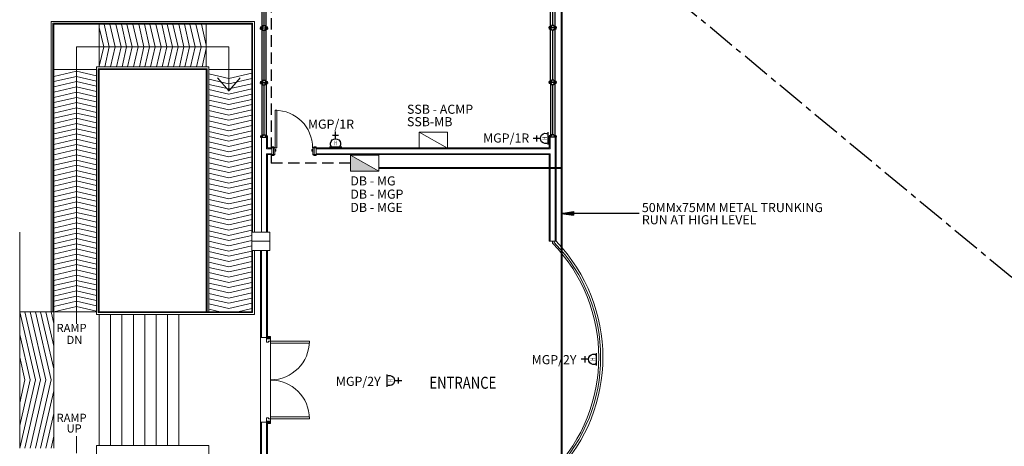
# Model space of a CAD drawing. Units: millimetres. Extents: x 2123457 to 2389656, y 285354 to 465821.
# Drawn here: x 2136120 to 2157780, y 388805 to 398188 of the extents above; entities that cross this region are included whole.
import ezdxf
from ezdxf.enums import TextEntityAlignment as Align

# ---------------------------------------------------------------- set-up
doc = ezdxf.new("R2010")
doc.units = ezdxf.units.MM
doc.header["$LTSCALE"] = 1000
doc.header["$MEASUREMENT"] = 0
for name, pattern in [('CENTER', [2, 1.25, -0.25, 0.25, -0.25]), ('CENTER2', [1.125, 0.75, -0.125, 0.125, -0.125]), ('HIDDEN', [0.375, 0.25, -0.125])]:
    doc.linetypes.add(name, pattern=pattern)
doc.layers.get('0').update_dxf_attribs({"color": 8, "linetype": 'CONTINUOUS'})
for name, color, linetype in [('-E', 4, 'CONTINUOUS'), ('BCOLUMN', 8, 'CONTINUOUS'), ('BDIM100', 8, 'CONTINUOUS'), ('BGD8', 8, 'CENTER2'), ('BSPEC100', 8, 'CONTINUOUS'), ('BTXT3', 8, 'CONTINUOUS'), ('DB', 1, 'CONTINUOUS'), ('Socket Outlet', 1, 'CONTINUOUS'), ('Tel Text', 3, 'CONTINUOUS')]:
    doc.layers.add(name, color=color, linetype=linetype)
for name, color, linetype, lineweight in [('A-DOOR', 8, 'CONTINUOUS', 9), ('A-DOOR-FRAM', 8, 'CONTINUOUS', 9), ('A-FLOR-HRAL', 8, 'CONTINUOUS', 9), ('A-FLOR-OTLN', 8, 'CONTINUOUS', 9), ('A-FLOR-STRS', 8, 'CONTINUOUS', 9), ('A-WALL', 8, 'CONTINUOUS', 9), ('A-WALL-UNDERLAY', 8, 'CONTINUOUS', 9), ('C-TOPO-UNDERLAY', 8, 'CONTINUOUS', 9)]:
    doc.layers.add(name, color=color, linetype=linetype, lineweight=lineweight)
doc.styles.add('ARIAL', font='ARIAL.TTF', dxfattribs={"width": 0.8})
doc.styles.add('ROMANS', font='romans.shx', dxfattribs={"width": 0.7, "height": 650})
doc.styles.add('TXT3', font='ARIAL.TTF', dxfattribs={"height": 3.5})

# ---------------------------------------------------------------- blocks, each defined once
blk = doc.blocks.new('IntSgl _1_ - 91_ Floor Lvl1')
at = {"layer": 'A-DOOR'}
for p, q in [((375, 901), (375, 75)), ((413, 901), (375, 901)), ((375, 75), (375, 901)), ((375, 901), (413, 901)), ((413, 75), (413, 901)), ((413, 901), (413, 75)), ((-450, 95), (-490, 95)), ((-490, 95), (-490, 75)), ((-490, 75), (-420, 75)), ((-424, 81), (-450, 95)), ((375, 75), (413, 75)), ((413, 75), (375, 75)), ((420, 75), (490, 75)), ((450, 95), (424, 81)), ((490, 95), (450, 95)), ((490, 75), (490, 95)), ((-490, -75), (-490, -95)), ((-420, -75), (-490, -75)), ((-490, -95), (-450, -95)), ((-450, -95), (-424, -81)), ((490, -75), (420, -75)), ((424, -81), (450, -95)), ((450, -95), (490, -95)), ((490, -95), (490, -75))]:
    blk.add_line(p, q, dxfattribs=at)
for centre, radius, start, end in [((413, 75), 826, 90, 180), ((-428, 74), 8.06, 7.125, 60.2551), ((428, 74), 8.06, 119.7449, 172.875), ((-428, -74), 8.06, 299.7449, 352.875), ((428, -74), 8.06, 187.125, 240.2551)]:
    blk.add_arc(centre, radius, start, end, dxfattribs=at)
at = {"layer": 'A-DOOR-FRAM', "lineweight": 18}
for p, q in [((-415, 75), (-447, 75)), ((-447, 75), (-447, -75)), ((-415, -75), (-415, 75)), ((-396, 35), (-415, 35)), ((-415, 35), (-415, 3)), ((-415, 3), (-396, 3)), ((-396, 3), (-396, 35)), ((415, 35), (396, 35)), ((396, 35), (396, 3)), ((396, 3), (415, 3)), ((415, 75), (415, -75)), ((447, 75), (415, 75)), ((415, 3), (415, 35)), ((447, -75), (447, 75)), ((-447, -75), (-415, -75)), ((415, -75), (447, -75))]:
    blk.add_line(p, q, dxfattribs=at)
blk = doc.blocks.new('SCO_ExtDbl Flus_ Floor Lvl0')
at = {"layer": 'A-DOOR'}
for p, q in [((-930, 105), (930, 105)), ((-930, 75), (-930, 105)), ((930, 105), (-930, 105)), ((-930, 105), (-930, 75)), ((930, 105), (930, 75)), ((930, 75), (930, 105)), ((-955, -27), (-905, -112)), ((-955, -112), (-905, -27)), ((-905, -27), (-955, -27)), ((-955, -27), (-955, -112)), ((-955, -112), (-905, -112)), ((-905, -112), (-905, -27)), ((-857, -116), (-854, -116)), ((-854, -116), (-854, -968)), ((-810, -116), (-854, -116)), ((-854, -116), (-854, -968)), ((-810, -116), (-854, -116)), ((-854, -116), (-810, -116)), ((-854, -968), (-854, -116)), ((-810, -968), (-810, -116)), ((-810, -968), (-810, -116)), ((-810, -116), (-810, -968)), ((-810, -116), (809, -116)), ((854, -116), (809, -116)), ((809, -116), (809, -968)), ((854, -116), (809, -116)), ((809, -116), (809, -968)), ((809, -116), (809, -968)), ((854, -116), (809, -116)), ((854, -968), (854, -116)), ((854, -968), (854, -116)), ((854, -968), (854, -116)), ((854, -116), (856, -116)), ((905, -27), (955, -112)), ((905, -112), (955, -27)), ((955, -27), (905, -27)), ((905, -27), (905, -112)), ((905, -112), (955, -112)), ((955, -112), (955, -27)), ((-854, -968), (-810, -968)), ((-854, -968), (-810, -968)), ((-854, -968), (-810, -968)), ((809, -968), (854, -968)), ((809, -968), (854, -968)), ((854, -968), (809, -968))]:
    blk.add_line(p, q, dxfattribs=at)
for centre, start, end in [((-854, -116), 270, 0), ((854, -116), 180, 270)]:
    blk.add_arc(centre, 852, start, end, dxfattribs=at)
at = {"layer": 'A-DOOR-FRAM', "lineweight": 18}
for p, q in [((-835, -27), (-905, -27)), ((-905, -112), (-905, -116)), ((-905, -116), (-857, -116)), ((-857, -116), (-857, -69)), ((-857, -69), (-835, -69)), ((-835, -69), (-835, -27)), ((905, -27), (834, -27)), ((834, -27), (834, -69)), ((834, -69), (856, -69)), ((856, -69), (856, -116)), ((856, -116), (905, -116)), ((905, -116), (905, -112))]:
    blk.add_line(p, q, dxfattribs=at)
blk = doc.blocks.new('sso13a-high level')
at = {"layer": 'Socket Outlet'}
for p, q in [((104, 395), (-104, 395)), ((0, 273), (0, 524)), ((211, 0), (-211, 0))]:
    blk.add_line(p, q, dxfattribs=at)
blk.add_arc((0, 97), 176, 326.7522, 213.2478, dxfattribs=at)
at = {"layer": 'Socket Outlet', "lineweight": 13, "style": 'ROMANS', "width": 0.65}
blk.add_text('H', height=165, dxfattribs=at).set_placement((-58, 128), align=Align.MIDDLE_LEFT)
blk = doc.blocks.new('SSB')
at = {"layer": 'DB', "lineweight": 0}
blk.add_line((367, 0), (-367, 412), dxfattribs=at)
blk.add_lwpolyline([(367, 0), (-367, 0), (-367, 412), (367, 412)], close=True, dxfattribs=at)
blk = doc.blocks.new('DB')
at = {"layer": 'DB', "lineweight": 0}
blk.add_line((367, 0), (-367, 412), dxfattribs=at)
blk.add_lwpolyline([(367, 0), (-367, 0), (-367, 412), (367, 412)], close=True, dxfattribs=at)
blk.add_solid([(367, 0), (-367, 412), (-367, 0)], dxfattribs=at)
blk = doc.blocks.new('A$C2AAD2210')
at = {"layer": '-E', "linetype": 'HIDDEN', "ltscale": 5}
blk.add_hatch(color=256, dxfattribs=at).paths.add_polyline_path([(268, 85), (268, 0), (0, 43)])
at = {"layer": '-E', "ltscale": 5}
for p, q in [((0, 43), (268, 85)), ((0, 43), (268, 0)), ((268, 85), (268, 0))]:
    blk.add_line(p, q, dxfattribs=at)

msp = doc.modelspace()

# ---------------------------------------------------------------- linework, layer by layer
at = {"layer": '-E', "lineweight": 40, "ltscale": 5}
for p, q in [((2148038, 400645.1), (2148038, 379883.6)), ((2144023.2, 394929.9), (2148038, 394929.9))]:
    msp.add_line(p, q, dxfattribs=at)
at = {"layer": '-E', "linetype": 'HIDDEN'}
for p in [(2141650.5, 400094.8), (2143399.1, 395032)]:
    msp.add_line(p, (2141650.5, 395032), dxfattribs=at)
at = {"layer": '-E', "ltscale": 5}
msp.add_line((2149746.3, 393928), (2148038, 393928), dxfattribs=at)
for p, q in [((2141445.5, 399182.3, 0), (2141445.5, 398032.3, 0)), ((2141545.5, 398032.3, 0), (2141545.5, 399182.3, 0)), ((2147795.4, 398032.3, 0), (2147795.4, 399182.3, 0)), ((2147895.4, 399182.3, 0), (2147895.4, 398032.3, 0)), ((2141420.4, 398007.3, 0), (2141570.5, 398007.3, 0)), ((2141420.4, 397982.3, 0), (2141420.4, 398007.3, 0)), ((2141420.4, 397982.3, 0), (2141470.5, 397982.3, 0)), ((2141420.5, 398032.3, 0), (2141470.5, 398032.3, 0)), ((2141420.5, 398032.3, 0), (2141420.5, 398007.3, 0)), ((2141420.5, 398007.3, 0), (2141570.5, 398007.3, 0)), ((2141445.5, 397982.3, 0), (2141445.5, 396832.3, 0)), ((2141470.5, 398057.3, 0), (2141520.5, 398057.3, 0)), ((2141470.5, 398057.3, 0), (2141470.5, 398032.3, 0)), ((2141470.5, 397957.3, 0), (2141470.5, 397982.3, 0)), ((2141470.5, 397957.3, 0), (2141520.5, 397957.3, 0)), ((2141520.5, 398057.3, 0), (2141520.5, 398032.3, 0)), ((2141520.5, 398032.3, 0), (2141570.5, 398032.3, 0)), ((2141520.5, 397982.3, 0), (2141570.5, 397982.3, 0)), ((2141520.5, 397957.3, 0), (2141520.5, 397982.3, 0)), ((2141545.5, 396832.3, 0), (2141545.5, 397982.3, 0)), ((2141570.5, 398007.3, 0), (2141570.5, 398032.3, 0)), ((2141570.5, 398007.3, 0), (2141570.5, 397982.3, 0)), ((2147820.4, 398032.3, 0), (2147770.4, 398032.3, 0)), ((2147770.4, 398007.3, 0), (2147770.4, 398032.3, 0)), ((2147920.4, 398007.3, 0), (2147770.4, 398007.3, 0)), ((2147920.4, 398007.3, 0), (2147770.4, 398007.3, 0)), ((2147770.4, 398007.3, 0), (2147770.4, 397982.3, 0)), ((2147820.4, 397982.3, 0), (2147770.4, 397982.3, 0)), ((2147795.4, 396832.3, 0), (2147795.4, 397982.3, 0)), ((2147870.4, 398057.3, 0), (2147820.4, 398057.3, 0)), ((2147820.4, 398057.3, 0), (2147820.4, 398032.3, 0)), ((2147820.4, 397957.3, 0), (2147820.4, 397982.3, 0)), ((2147870.4, 397957.3, 0), (2147820.4, 397957.3, 0)), ((2147870.4, 398057.3, 0), (2147870.4, 398032.3, 0)), ((2147920.4, 398032.3, 0), (2147870.4, 398032.3, 0)), ((2147920.4, 397982.3, 0), (2147870.4, 397982.3, 0)), ((2147870.4, 397957.3, 0), (2147870.4, 397982.3, 0)), ((2147895.4, 397982.3, 0), (2147895.4, 396832.3, 0)), ((2147920.4, 398032.3, 0), (2147920.4, 398007.3, 0)), ((2147920.4, 397982.3, 0), (2147920.4, 398007.3, 0)), ((2141420.5, 396832.3, 0), (2141470.5, 396832.3, 0)), ((2141420.5, 396832.3, 0), (2141420.5, 396807.3, 0)), ((2141470.5, 396857.3, 0), (2141520.5, 396857.3, 0)), ((2141470.5, 396857.3, 0), (2141470.5, 396832.3, 0)), ((2141520.5, 396857.3, 0), (2141520.5, 396832.3, 0)), ((2141520.5, 396832.3, 0), (2141570.5, 396832.3, 0)), ((2141570.5, 396807.3, 0), (2141570.5, 396832.3, 0)), ((2147820.4, 396832.3, 0), (2147770.4, 396832.3, 0)), ((2147770.4, 396807.3, 0), (2147770.4, 396832.3, 0)), ((2147870.4, 396857.3, 0), (2147820.4, 396857.3, 0)), ((2147820.4, 396857.3, 0), (2147820.4, 396832.3, 0)), ((2147870.4, 396857.3, 0), (2147870.4, 396832.3, 0)), ((2147920.4, 396832.3, 0), (2147870.4, 396832.3, 0)), ((2147920.4, 396832.3, 0), (2147920.4, 396807.3, 0)), ((2141420.4, 396807.3, 0), (2141570.5, 396807.3, 0)), ((2141420.4, 396782.3, 0), (2141420.4, 396807.3, 0)), ((2141420.4, 396782.3, 0), (2141470.5, 396782.3, 0)), ((2141420.5, 396807.3, 0), (2141570.5, 396807.3, 0)), ((2141445.5, 396782.3, 0), (2141445.5, 395632.3, 0)), ((2141470.5, 396757.3, 0), (2141470.5, 396782.3, 0)), ((2141470.5, 396757.3, 0), (2141520.5, 396757.3, 0)), ((2141520.5, 396782.3, 0), (2141570.5, 396782.3, 0)), ((2141520.5, 396757.3, 0), (2141520.5, 396782.3, 0)), ((2141545.5, 396782.3, 0), (2141545.5, 395632.3, 0)), ((2141570.5, 396807.3, 0), (2141570.5, 396782.3, 0)), ((2147920.4, 396807.3, 0), (2147770.4, 396807.3, 0)), ((2147920.4, 396807.3, 0), (2147770.4, 396807.3, 0)), ((2147770.4, 396807.3, 0), (2147770.4, 396782.3, 0)), ((2147820.4, 396782.3, 0), (2147770.4, 396782.3, 0)), ((2147795.4, 396782.3, 0), (2147795.4, 395632.3, 0)), ((2147820.4, 396757.3, 0), (2147820.4, 396782.3, 0)), ((2147870.4, 396757.3, 0), (2147820.4, 396757.3, 0)), ((2147920.4, 396782.3, 0), (2147870.4, 396782.3, 0)), ((2147870.4, 396757.3, 0), (2147870.4, 396782.3, 0)), ((2147895.4, 396782.3, 0), (2147895.4, 395632.3, 0)), ((2147920.4, 396782.3, 0), (2147920.4, 396807.3, 0)), ((2141420.5, 395632.3, 0), (2141470.5, 395632.3, 0)), ((2141420.5, 395632.3, 0), (2141420.5, 395607.3, 0)), ((2141420.5, 395607.3, 0), (2141570.5, 395607.3, 0)), ((2141470.5, 395657.3, 0), (2141520.5, 395657.3, 0)), ((2141470.5, 395657.3, 0), (2141470.5, 395632.3, 0)), ((2141520.5, 395657.3, 0), (2141520.5, 395632.3, 0)), ((2141520.5, 395632.3, 0), (2141570.5, 395632.3, 0)), ((2141570.5, 395606.7, -398.5), (2141570.5, 395631.7, -398.5)), ((2147820.4, 395632.3, 0), (2147770.4, 395632.3, 0)), ((2147770.4, 395606.7, -398.5), (2147770.4, 395631.7, -398.5)), ((2147920.4, 395607.3, 0), (2147770.4, 395607.3, 0)), ((2147870.4, 395657.3, 0), (2147820.4, 395657.3, 0)), ((2147820.4, 395657.3, 0), (2147820.4, 395632.3, 0)), ((2147870.4, 395657.3, 0), (2147870.4, 395632.3, 0)), ((2147920.4, 395632.3, 0), (2147870.4, 395632.3, 0)), ((2147920.4, 395632.3, 0), (2147920.4, 395607.3, 0))]:
    msp.add_line(p, q)
at = {"const_width": 25, "elevation": 0}
for points in [[(2141495.5, 398057.3), (2141495.5, 399157.3)], [(2147845.4, 398057.3), (2147845.4, 399157.3)], [(2141495.5, 396857.3), (2141495.5, 397957.3)], [(2147845.4, 396857.3), (2147845.4, 397957.3)], [(2141495.5, 395657.3), (2141495.5, 396757.3)], [(2147845.4, 395657.3), (2147845.4, 396757.3)]]:
    msp.add_lwpolyline(points, dxfattribs=at)
at = {"layer": 'A-DOOR'}
for p, q in [((2141450.4, 391195.1), (2141551.4, 391195.1)), ((2141450.4, 389335.1), (2141551.4, 389335.1))]:
    msp.add_line(p, q, dxfattribs=at)
at = {"layer": 'A-FLOR-HRAL'}
for p, q in [((2136810.4, 398150.1), (2136810.4, 391765.1)), ((2136810.4, 398150.1), (2141284, 398150.1)), ((2141284, 398150.1), (2141284, 393515.1)), ((2136850.4, 398110.1), (2136850.4, 391765.1)), ((2136850.4, 398110.1), (2141244, 398110.1)), ((2141244, 398110.1), (2141244, 393515.1)), ((2137810.4, 397150.1), (2137810.4, 391705.1)), ((2137810.4, 397150.1), (2140284, 397150.1)), ((2137850.4, 397110.1), (2137850.4, 391745.1)), ((2137850.4, 397110.1), (2140244, 397110.1)), ((2140244, 397110.1), (2140244, 391765.1)), ((2140284, 397150.1), (2140284, 391765.1)), ((2147840, 393272.5), (2147840, 393315.1)), ((2147880, 393285.6), (2147880, 393315.1)), ((2141244, 393115.1), (2141244, 391745.1)), ((2141284, 393115.1), (2141284, 391705.1)), ((2137810.4, 391705.1), (2141284, 391705.1)), ((2137850.4, 391745.1), (2141244, 391745.1)), ((2137810.4, 383380.1), (2137810.4, 388825.1)), ((2137810.4, 388825.1), (2140284, 388825.1)), ((2140284, 383380.1), (2140284, 388825.1))]:
    msp.add_line(p, q, dxfattribs=at)
for centre, radius, start, end in [((2145269.6, 390765.1), 3590.8, 315.71041, 44.28959), ((2145276.3, 390765.1), 3623.9, 315.93075, 44.06925)]:
    msp.add_arc(centre, radius, start, end, dxfattribs=at)
at = {"layer": 'A-FLOR-OTLN'}
msp.add_arc((2145276.3, 390765.1), 3673.4, 316.03835, 43.96165, dxfattribs=at)
at = {"layer": 'A-FLOR-STRS'}
for p, q in [((2136870.4, 398090.1), (2136870.4, 391765.1)), ((2136870.4, 398090.1), (2141224, 398090.1)), ((2137870.4, 398090.1), (2137870.4, 397150.1)), ((2140224, 398090.1), (2140224, 397150.1)), ((2141224, 398090.1), (2141224, 391765.1)), ((2140224, 397610.1), (2140224, 397150.1)), ((2136870.4, 397090.1), (2137810.4, 397090.1)), ((2137750.4, 397090.1), (2137810.4, 397090.1)), ((2137850.4, 397090.1), (2140224, 397090.1)), ((2137870.4, 397110.1), (2137870.4, 391765.1)), ((2140224, 397090.1), (2140224, 391765.1)), ((2140284, 397090.1), (2141224, 397090.1)), ((2136120.4, 391765.1), (2137810.4, 391765.1)), ((2136120.4, 388765.1), (2136120.4, 391765.1)), ((2136870.4, 388765.1), (2136870.4, 391765.1)), ((2136870.4, 391705.1), (2136870.4, 388825.1)), ((2137850.4, 391765.1), (2141224, 391765.1)), ((2137870.4, 391765.1), (2137870.4, 391745.1)), ((2137870.4, 391705.1), (2137870.4, 388825.1)), ((2138120.4, 391765.1), (2138120.4, 391745.1)), ((2138120.4, 391705.1), (2138120.4, 388825.1)), ((2138370.4, 391765.1), (2138370.4, 391745.1)), ((2138370.4, 391705.1), (2138370.4, 388825.1)), ((2138620.4, 391765.1), (2138620.4, 391745.1)), ((2138620.4, 391705.1), (2138620.4, 388825.1)), ((2138870.4, 391765.1), (2138870.4, 391745.1)), ((2138870.4, 391705.1), (2138870.4, 388825.1)), ((2139120.4, 391765.1), (2139120.4, 391745.1)), ((2139120.4, 391705.1), (2139120.4, 388825.1)), ((2139370.4, 391765.1), (2139370.4, 391745.1)), ((2139370.4, 391705.1), (2139370.4, 388825.1)), ((2139620.4, 391765.1), (2139620.4, 391745.1)), ((2139620.4, 391705.1), (2139620.4, 388825.1))]:
    msp.add_line(p, q, dxfattribs=at)
at = {"layer": 'A-WALL', "lineweight": 18}
for p, q in [((2141439.4, 393515.1), (2141439.4, 395607.3)), ((2141551.4, 395350.5), (2141551.4, 395607.3)), ((2147789.4, 395350.5), (2147789.4, 395607.3)), ((2147901.4, 393315.1), (2147901.4, 395607.3)), ((2141551.4, 395350.5), (2141670.4, 395350.5)), ((2142640.4, 395219.5), (2142640.4, 395369.5)), ((2147789.4, 395350.5), (2142640.4, 395350.5)), ((2141670.4, 395238.5), (2141551.4, 395238.5)), ((2141551.4, 393515.1), (2141551.4, 395238.5)), ((2147789.4, 395238.5), (2142640.4, 395238.5)), ((2147789.4, 393315.1), (2147789.4, 395238.5)), ((2141439.4, 391195.1), (2141439.4, 393115.1)), ((2141551.4, 391195.1), (2141551.4, 393115.1)), ((2141439.4, 387415.1), (2141439.4, 389335.1)), ((2141551.4, 387415.1), (2141551.4, 389335.1))]:
    msp.add_line(p, q, dxfattribs=at)
at = {"layer": 'A-WALL'}
for p, q in [((2141570.4, 395607.3), (2141570.4, 395369.5)), ((2147770.4, 395369.5), (2147770.4, 395607.3)), ((2141570.4, 395369.5), (2141670.4, 395369.5)), ((2141670.4, 395369.5), (2141670.4, 395219.5)), ((2142640.4, 395369.5), (2147770.4, 395369.5)), ((2141570.4, 395219.5), (2141570.4, 393515.1)), ((2141670.4, 395219.5), (2141570.4, 395219.5)), ((2147770.4, 395219.5), (2142640.4, 395219.5)), ((2147770.4, 395219.5), (2147770.4, 393315.1)), ((2147920.4, 393315.1), (2147770.4, 393315.1)), ((2141570.4, 393115.1), (2141570.4, 391220.1)), ((2141570.4, 389310.1), (2141570.4, 387415.1))]:
    msp.add_line(p, q, dxfattribs=at)
at = {"layer": 'A-WALL-UNDERLAY'}
for p, q in [((2147920.4, 393315.1), (2147920.4, 395607.3)), ((2141420.4, 391195.1), (2141420.4, 393115.1)), ((2141420.4, 387415.1), (2141420.4, 389335.1))]:
    msp.add_line(p, q, dxfattribs=at)
at = {"layer": 'BCOLUMN', "lineweight": 0, "ltscale": 25}
for p, q in [((2141224, 393515.1), (2141624, 393515.1)), ((2141224, 393515.1), (2141224, 393115.1)), ((2141624, 393515.1), (2141624, 393115.1)), ((2141224, 393315.1), (2141624, 393315.1)), ((2141224, 393115.1), (2141624, 393115.1))]:
    msp.add_line(p, q, dxfattribs=at)
at = {"layer": 'BDIM100', "lineweight": 0, "ltscale": 25}
for p, q in [((2137968.7, 397590.1), (2137870.4, 398016.1)), ((2138091.6, 397590.1), (2137976.3, 398090.1)), ((2138221, 397590.1), (2138105.7, 398090.1)), ((2138350.3, 397590.1), (2138235, 398090.1)), ((2138473.3, 397590.1), (2138357.9, 398090.1)), ((2138596.2, 397590.1), (2138480.8, 398090.1)), ((2138725.5, 397590.1), (2138610.2, 398090.1)), ((2138854.9, 397590.1), (2138739.6, 398090.1)), ((2138977.8, 397590.1), (2138862.5, 398090.1)), ((2139100.7, 397590.1), (2138985.4, 398090.1)), ((2139230.1, 397590.1), (2139114.8, 398090.1)), ((2139359.5, 397590.1), (2139244.2, 398090.1)), ((2139482.4, 397590.1), (2139367.1, 398090.1)), ((2139605.3, 397590.1), (2139490, 398090.1)), ((2139734.7, 397590.1), (2139619.4, 398090.1)), ((2139857.6, 397590.1), (2139742.3, 398090.1)), ((2139980.5, 397590.1), (2139865.2, 398090.1)), ((2140109.9, 397590.1), (2139994.6, 398090.1)), ((2140224, 397628.1), (2140117.5, 398090.1)), ((2137370.4, 391880.4), (2137370.4, 397590.1)), ((2137370.4, 397590.1), (2140724.4, 397590.1)), ((2137968.7, 397590.1), (2137870.4, 397164)), ((2138091.6, 397590.1), (2137990.1, 397150.1)), ((2138221, 397590.1), (2138119.5, 397150.1)), ((2138350.3, 397590.1), (2138248.9, 397150.1)), ((2138473.3, 397590.1), (2138371.8, 397150.1)), ((2138596.2, 397590.1), (2138494.7, 397150.1)), ((2138725.5, 397590.1), (2138624.1, 397150.1)), ((2138854.9, 397590.1), (2138753.4, 397150.1)), ((2138977.8, 397590.1), (2138876.3, 397150.1)), ((2139100.7, 397590.1), (2138999.3, 397150.1)), ((2139230.1, 397590.1), (2139128.6, 397150.1)), ((2139359.5, 397590.1), (2139258, 397150.1)), ((2139482.4, 397590.1), (2139380.9, 397150.1)), ((2139605.3, 397590.1), (2139503.8, 397150.1)), ((2139734.7, 397590.1), (2139633.2, 397150.1)), ((2139857.6, 397590.1), (2139756.1, 397150.1)), ((2139980.5, 397590.1), (2139879, 397150.1)), ((2140109.9, 397590.1), (2140008.4, 397150.1)), ((2140224, 397552), (2140131.3, 397150.1)), ((2140723.2, 397590.1), (2140722.6, 396621.6)), ((2137370.4, 397055.4), (2136870.4, 396940.1)), ((2137370.4, 397055.4), (2137810.4, 396953.9)), ((2137370.4, 396940.4), (2136870.4, 396825.1)), ((2137370.4, 396825.4), (2136870.4, 396710.1)), ((2137370.4, 396940.4), (2137810.4, 396838.9)), ((2137370.4, 396825.4), (2137810.4, 396723.9)), ((2137850.4, 396944.7), (2137870.4, 396940.1)), ((2137850.4, 396829.7), (2137870.4, 396825.1)), ((2140244, 397005.4), (2140224, 397010.1)), ((2140244, 396890.4), (2140224, 396895.1)), ((2140724, 396894.7), (2140284, 396996.2)), ((2140724, 396779.7), (2140284, 396881.2)), ((2140472.5, 396909.9), (2140722.6, 396621.6)), ((2140973.1, 396909.6), (2140722.6, 396621.6)), ((2140724, 396894.7), (2141224, 397010.1)), ((2140724, 396779.7), (2141224, 396895.1)), ((2137370.4, 396710.4), (2136870.4, 396595.1)), ((2137370.4, 396595.4), (2136870.4, 396480.1)), ((2137370.4, 396710.4), (2137810.4, 396608.9)), ((2137370.4, 396595.4), (2137810.4, 396493.9)), ((2137850.4, 396714.7), (2137870.4, 396710.1)), ((2137850.4, 396599.7), (2137870.4, 396595.1)), ((2140244, 396775.4), (2140224, 396780.1)), ((2140244, 396660.4), (2140224, 396665.1)), ((2140724, 396664.7), (2140284, 396766.2)), ((2140724, 396549.7), (2140284, 396651.2)), ((2140724, 396664.7), (2141224, 396780.1)), ((2140724, 396549.7), (2141224, 396665.1)), ((2137370.4, 396480.4), (2136870.4, 396365.1)), ((2137370.4, 396480.4), (2137810.4, 396378.9)), ((2137850.4, 396484.7), (2137870.4, 396480.1)), ((2140244, 396545.4), (2140224, 396550.1)), ((2140244, 396430.4), (2140224, 396435.1)), ((2140724, 396434.7), (2140284, 396536.2)), ((2140724, 396319.7), (2140284, 396421.2)), ((2140724, 396434.7), (2141224, 396550.1)), ((2140724, 396319.7), (2141224, 396435.1)), ((2137370.4, 396365.4), (2136870.4, 396250.1)), ((2137370.4, 396250.4), (2136870.4, 396135.1)), ((2137370.4, 396365.4), (2137810.4, 396263.9)), ((2137370.4, 396250.4), (2137810.4, 396148.9)), ((2137850.4, 396369.7), (2137870.4, 396365.1)), ((2137850.4, 396254.7), (2137870.4, 396250.1)), ((2140244, 396315.4), (2140224, 396320.1)), ((2140244, 396200.4), (2140224, 396205.1)), ((2140724, 396204.7), (2140284, 396306.2)), ((2140724, 396089.7), (2140284, 396191.2)), ((2140724, 396204.7), (2141224, 396320.1)), ((2140724, 396089.7), (2141224, 396205.1)), ((2137370.4, 396135.4), (2136870.4, 396020.1)), ((2137370.4, 396020.4), (2136870.4, 395905.1)), ((2137370.4, 396135.4), (2137810.4, 396033.9)), ((2137370.4, 396020.4), (2137810.4, 395918.9)), ((2137850.4, 396139.7), (2137870.4, 396135.1)), ((2137850.4, 396024.7), (2137870.4, 396020.1)), ((2140244, 396085.4), (2140224, 396090.1)), ((2140244, 395970.4), (2140224, 395975.1)), ((2140724, 395974.7), (2140284, 396076.2)), ((2140724, 395859.7), (2140284, 395961.2)), ((2140724, 395974.7), (2141224, 396090.1)), ((2140724, 395859.7), (2141224, 395975.1)), ((2137370.4, 395905.4), (2136870.4, 395790.1)), ((2137370.4, 395790.4), (2136870.4, 395675.1)), ((2137370.4, 395905.4), (2137810.4, 395803.9)), ((2137370.4, 395790.4), (2137810.4, 395688.9)), ((2137850.4, 395909.7), (2137870.4, 395905.1)), ((2137850.4, 395794.7), (2137870.4, 395790.1)), ((2140244, 395855.4), (2140224, 395860.1)), ((2140244, 395740.4), (2140224, 395745.1)), ((2140724, 395744.7), (2140284, 395846.2)), ((2140724, 395629.7), (2140284, 395731.2)), ((2140724, 395744.7), (2141224, 395860.1)), ((2140724, 395629.7), (2141224, 395745.1)), ((2137370.4, 395675.4), (2136870.4, 395560.1)), ((2137370.4, 395560.4), (2136870.4, 395445.1)), ((2137370.4, 395675.4), (2137810.4, 395573.9)), ((2137370.4, 395560.4), (2137810.4, 395458.9)), ((2137850.4, 395679.7), (2137870.4, 395675.1)), ((2137850.4, 395564.7), (2137870.4, 395560.1)), ((2140244, 395625.4), (2140224, 395630.1)), ((2140244, 395510.4), (2140224, 395515.1)), ((2140724, 395514.7), (2140284, 395616.2)), ((2140724, 395514.7), (2141224, 395630.1)), ((2140724, 395399.7), (2141224, 395515.1)), ((2137370.4, 395445.4), (2136870.4, 395330.1)), ((2137370.4, 395330.4), (2136870.4, 395215.1)), ((2137370.4, 395445.4), (2137810.4, 395343.9)), ((2137370.4, 395330.4), (2137810.4, 395228.9)), ((2137850.4, 395449.7), (2137870.4, 395445.1)), ((2137850.4, 395334.7), (2137870.4, 395330.1)), ((2140244, 395395.4), (2140224, 395400.1)), ((2140724, 395399.7), (2140284, 395501.2)), ((2140724, 395284.7), (2140284, 395386.2)), ((2140724, 395284.7), (2141224, 395400.1)), ((2137370.4, 395215.4), (2136870.4, 395100.1)), ((2137370.4, 395100.4), (2136870.4, 394985.1)), ((2137370.4, 395215.4), (2137810.4, 395113.9)), ((2137370.4, 395100.4), (2137810.4, 394998.9)), ((2137850.4, 395219.7), (2137870.4, 395215.1)), ((2137850.4, 395104.7), (2137870.4, 395100.1)), ((2140244, 395280.4), (2140224, 395285.1)), ((2140244, 395165.4), (2140224, 395170.1)), ((2140724, 395169.7), (2140284, 395271.2)), ((2140724, 395054.7), (2140284, 395156.2)), ((2140724, 395169.7), (2141224, 395285.1)), ((2140724, 395054.7), (2141224, 395170.1)), ((2137370.4, 394985.4), (2136870.4, 394870.1)), ((2137370.4, 394870.4), (2136870.4, 394755.1)), ((2137370.4, 394985.4), (2137810.4, 394883.9)), ((2137370.4, 394870.4), (2137810.4, 394768.9)), ((2137850.4, 394989.7), (2137870.4, 394985.1)), ((2137850.4, 394874.7), (2137870.4, 394870.1)), ((2140244, 395050.4), (2140224, 395055.1)), ((2140244, 394935.4), (2140224, 394940.1)), ((2140724, 394939.7), (2140284, 395041.2)), ((2140724, 394824.7), (2140284, 394926.2)), ((2140724, 394939.7), (2141224, 395055.1)), ((2140724, 394824.7), (2141224, 394940.1)), ((2137370.4, 394755.4), (2136870.4, 394640.1)), ((2137370.4, 394755.4), (2137810.4, 394653.9)), ((2137850.4, 394759.7), (2137870.4, 394755.1)), ((2140244, 394820.4), (2140224, 394825.1)), ((2140244, 394705.4), (2140224, 394710.1)), ((2140724, 394709.7), (2140284, 394811.2)), ((2140724, 394594.7), (2140284, 394696.2)), ((2140724, 394709.7), (2141224, 394825.1)), ((2140724, 394594.7), (2141224, 394710.1)), ((2137370.4, 394640.4), (2136870.4, 394525.1)), ((2137370.4, 394525.4), (2136870.4, 394410.1)), ((2137370.4, 394640.4), (2137810.4, 394538.9)), ((2137370.4, 394525.4), (2137810.4, 394423.9)), ((2137850.4, 394644.7), (2137870.4, 394640.1)), ((2137850.4, 394529.7), (2137870.4, 394525.1)), ((2140244, 394590.4), (2140224, 394595.1)), ((2140244, 394475.4), (2140224, 394480.1)), ((2140724, 394479.7), (2140284, 394581.2)), ((2140724, 394364.7), (2140284, 394466.2)), ((2140724, 394479.7), (2141224, 394595.1)), ((2140724, 394364.7), (2141224, 394480.1)), ((2137370.4, 394410.4), (2136870.4, 394295.1)), ((2137370.4, 394295.4), (2136870.4, 394180.1)), ((2137370.4, 394410.4), (2137810.4, 394308.9)), ((2137370.4, 394295.4), (2137810.4, 394193.9)), ((2137850.4, 394414.7), (2137870.4, 394410.1)), ((2137850.4, 394299.7), (2137870.4, 394295.1)), ((2140244, 394360.4), (2140224, 394365.1)), ((2140244, 394245.4), (2140224, 394250.1)), ((2140724, 394249.7), (2140284, 394351.2)), ((2140724, 394134.7), (2140284, 394236.2)), ((2140724, 394249.7), (2141224, 394365.1)), ((2140724, 394134.7), (2141224, 394250.1)), ((2137370.4, 394180.4), (2136870.4, 394065.1)), ((2137370.4, 394065.4), (2136870.4, 393950.1)), ((2137370.4, 394180.4), (2137810.4, 394078.9)), ((2137370.4, 394065.4), (2137810.4, 393963.9)), ((2137850.4, 394184.7), (2137870.4, 394180.1)), ((2137850.4, 394069.7), (2137870.4, 394065.1)), ((2140244, 394130.4), (2140224, 394135.1)), ((2140244, 394015.4), (2140224, 394020.1)), ((2140724, 394019.7), (2140284, 394121.2)), ((2140724, 393904.7), (2140284, 394006.2)), ((2140724, 394019.7), (2141224, 394135.1)), ((2140724, 393904.7), (2141224, 394020.1)), ((2137370.4, 393950.4), (2136870.4, 393835.1)), ((2137370.4, 393835.4), (2136870.4, 393720.1)), ((2137370.4, 393950.4), (2137810.4, 393848.9)), ((2137370.4, 393835.4), (2137810.4, 393733.9)), ((2137850.4, 393954.7), (2137870.4, 393950.1)), ((2137850.4, 393839.7), (2137870.4, 393835.1)), ((2140244, 393900.4), (2140224, 393905.1)), ((2140244, 393785.4), (2140224, 393790.1)), ((2140724, 393789.7), (2140284, 393891.2)), ((2140724, 393789.7), (2141224, 393905.1)), ((2140724, 393674.7), (2141224, 393790.1)), ((2137370.4, 393720.4), (2136870.4, 393605.1)), ((2137370.4, 393605.4), (2136870.4, 393490.1)), ((2137370.4, 393720.4), (2137810.4, 393618.9)), ((2137370.4, 393605.4), (2137810.4, 393503.9)), ((2137850.4, 393724.7), (2137870.4, 393720.1)), ((2137850.4, 393609.7), (2137870.4, 393605.1)), ((2140244, 393670.4), (2140224, 393675.1)), ((2140724, 393674.7), (2140284, 393776.2)), ((2140724, 393559.7), (2140284, 393661.2)), ((2140724, 393559.7), (2141224, 393675.1)), ((2137370.4, 393490.4), (2136870.4, 393375.1)), ((2137370.4, 393375.4), (2136870.4, 393260.1)), ((2137370.4, 393490.4), (2137810.4, 393388.9)), ((2137370.4, 393375.4), (2137810.4, 393273.9)), ((2137850.4, 393494.7), (2137870.4, 393490.1)), ((2137850.4, 393379.7), (2137870.4, 393375.1)), ((2140244, 393555.4), (2140224, 393560.1)), ((2140244, 393440.4), (2140224, 393445.1)), ((2140724, 393444.7), (2140284, 393546.2)), ((2140724, 393329.7), (2140284, 393431.2)), ((2140724, 393444.7), (2141224, 393560.1)), ((2140724, 393329.7), (2141224, 393445.1)), ((2137370.4, 393260.4), (2136870.4, 393145.1)), ((2137370.4, 393145.4), (2136870.4, 393030.1)), ((2137370.4, 393260.4), (2137810.4, 393158.9)), ((2137370.4, 393145.4), (2137810.4, 393043.9)), ((2137850.4, 393264.7), (2137870.4, 393260.1)), ((2137850.4, 393149.7), (2137870.4, 393145.1)), ((2140244, 393325.4), (2140224, 393330.1)), ((2140244, 393210.4), (2140224, 393215.1)), ((2140724, 393214.7), (2140284, 393316.2)), ((2140724, 393099.7), (2140284, 393201.2)), ((2140724, 393214.7), (2141224, 393330.1)), ((2140724, 393099.7), (2141224, 393215.1)), ((2137370.4, 393030.4), (2136870.4, 392915.1)), ((2137370.4, 392915.4), (2136870.4, 392800.1)), ((2137370.4, 393030.4), (2137810.4, 392928.9)), ((2137370.4, 392915.4), (2137810.4, 392813.9)), ((2137850.4, 393034.7), (2137870.4, 393030.1)), ((2137850.4, 392919.7), (2137870.4, 392915.1)), ((2140244, 393095.4), (2140224, 393100.1)), ((2140244, 392980.4), (2140224, 392985.1)), ((2140724, 392984.7), (2140284, 393086.2)), ((2140724, 392869.7), (2140284, 392971.2)), ((2140724, 392984.7), (2141224, 393100.1)), ((2140724, 392869.7), (2141224, 392985.1)), ((2137370.4, 392800.4), (2136870.4, 392685.1)), ((2137370.4, 392800.4), (2137810.4, 392698.9)), ((2137850.4, 392804.7), (2137870.4, 392800.1)), ((2140244, 392865.4), (2140224, 392870.1)), ((2140244, 392750.4), (2140224, 392755.1)), ((2140724, 392754.7), (2140284, 392856.2)), ((2140724, 392639.7), (2140284, 392741.2)), ((2140724, 392754.7), (2141224, 392870.1)), ((2140724, 392639.7), (2141224, 392755.1)), ((2137370.4, 392685.4), (2136870.4, 392570.1)), ((2137370.4, 392570.4), (2136870.4, 392455.1)), ((2137370.4, 392685.4), (2137810.4, 392583.9)), ((2137370.4, 392570.4), (2137810.4, 392468.9)), ((2137850.4, 392689.7), (2137870.4, 392685.1)), ((2137850.4, 392574.7), (2137870.4, 392570.1)), ((2140244, 392635.4), (2140224, 392640.1)), ((2140244, 392520.4), (2140224, 392525.1)), ((2140724, 392524.7), (2140284, 392626.2)), ((2140724, 392409.7), (2140284, 392511.2)), ((2140724, 392524.7), (2141224, 392640.1)), ((2140724, 392409.7), (2141224, 392525.1)), ((2137370.4, 392455.4), (2136870.4, 392340.1)), ((2137370.4, 392340.4), (2136870.4, 392225.1)), ((2137370.4, 392455.4), (2137810.4, 392353.9)), ((2137370.4, 392340.4), (2137810.4, 392238.9)), ((2137850.4, 392459.7), (2137870.4, 392455.1)), ((2137850.4, 392344.7), (2137870.4, 392340.1)), ((2140244, 392405.4), (2140224, 392410.1)), ((2140244, 392290.4), (2140224, 392295.1)), ((2140724, 392294.7), (2140284, 392396.2)), ((2140724, 392179.7), (2140284, 392281.2)), ((2140724, 392294.7), (2141224, 392410.1)), ((2140724, 392179.7), (2141224, 392295.1)), ((2137370.4, 392225.4), (2136870.4, 392110.1)), ((2137370.4, 392110.4), (2136870.4, 391995.1)), ((2137370.4, 392225.4), (2137810.4, 392123.9)), ((2137370.4, 392110.4), (2137810.4, 392008.9)), ((2137850.4, 392229.7), (2137870.4, 392225.1)), ((2137850.4, 392114.7), (2137870.4, 392110.1)), ((2140244, 392175.4), (2140224, 392180.1)), ((2140244, 392060.4), (2140224, 392065.1)), ((2140724, 392064.7), (2140284, 392166.2)), ((2140724, 391949.7), (2140284, 392051.2)), ((2140724, 392064.7), (2141224, 392180.1)), ((2140724, 391949.7), (2141224, 392065.1)), ((2137370.4, 391995.4), (2136870.4, 391880.1)), ((2137370.4, 391880.4), (2136870.4, 391765.1)), ((2137370.4, 391995.4), (2137810.4, 391893.9)), ((2137370.4, 391880.4), (2137810.4, 391778.9)), ((2137850.4, 391999.7), (2137870.4, 391995.1)), ((2137850.4, 391884.7), (2137870.4, 391880.1)), ((2140244, 391945.4), (2140224, 391950.1)), ((2140244, 391830.4), (2140224, 391835.1)), ((2140724, 391834.7), (2140284, 391936.2)), ((2140724, 391834.7), (2141224, 391950.1)), ((2140920.5, 391765.1), (2141224, 391835.1)), ((2136466.4, 390265.1), (2136120.4, 391765.1)), ((2136581.4, 390265.1), (2136235.4, 391765.1)), ((2136696.4, 390265.1), (2136350.4, 391765.1)), ((2136811.4, 390265.1), (2136465.4, 391765.1)), ((2136870.4, 390507.6), (2136580.4, 391765.1)), ((2136870.4, 391006.2), (2136695.4, 391765.1)), ((2136870.4, 391504.9), (2136810.4, 391765.1)), ((2140527.5, 391765.1), (2140284, 391821.2)), ((2136351.4, 390265.1), (2136120.4, 391266.4)), ((2136236.4, 390265.1), (2136120.4, 390767.8)), ((2136466.4, 390265.1), (2136120.4, 388765.1)), ((2136351.4, 390265.1), (2136120.4, 389263.7)), ((2136236.4, 390265.1), (2136120.4, 389762.3)), ((2136581.4, 390265.1), (2136235.4, 388765.1)), ((2136696.4, 390265.1), (2136350.4, 388765.1)), ((2136811.4, 390265.1), (2136465.4, 388765.1)), ((2136870.4, 390022.5), (2136580.4, 388765.1)), ((2136870.4, 389523.9), (2136695.4, 388765.1)), ((2136870.4, 389025.2), (2136810.4, 388765.1))]:
    msp.add_line(p, q, dxfattribs=at)
at = {"layer": 'BDIM100', "lineweight": 0, "ltscale": 25, "const_width": 25}
for points in [[(2140472.5, 396909.9), (2140722.6, 396621.6), (2140973.1, 396909.6)], [(2137370.4, 391880.4), (2137370.4, 391495)], [(2137370.4, 388649.7), (2137370.4, 389035.1)]]:
    msp.add_lwpolyline(points, dxfattribs=at)
at = {"layer": 'BGD8', "linetype": 'CENTER', "ltscale": 0.5}
msp.add_line((2160252.6, 390598.5), (2148145.4, 400645.1), dxfattribs=at)
at = {"layer": 'C-TOPO-UNDERLAY'}
msp.add_line((2136120.4, 391765.1), (2136120.4, 393515.1), dxfattribs=at)

# ---------------------------------------------------------------- block references
at = {"layer": '-E', "linetype": 'HIDDEN', "ltscale": 5}
msp.add_blockref('A$C2AAD2210', (2148038, 393885.5), dxfattribs=at)
at = {"layer": 'A-DOOR', "xscale": -1}
msp.add_blockref('IntSgl _1_ - 91_ Floor Lvl1', (2142150.4, 395294.5), dxfattribs=at)
at = {"layer": 'A-DOOR', "rotation": 89.99999999999991}
msp.add_blockref('SCO_ExtDbl Flus_ Floor Lvl0', (2141525.4, 390265.1), dxfattribs=at)
at = {"layer": 'DB', "xscale": 0.8499999999767169, "yscale": 0.8499999999767169, "zscale": 0.85, "rotation": 180}
msp.add_blockref('SSB', (2145218.6, 395714.9), dxfattribs=at).dxf.unprotected_set("ltscale", 0)
at = {"layer": 'DB', "xscale": 0.8500000000931323, "yscale": 0.8500000000931323, "zscale": 0.85}
msp.add_blockref('DB', (2143711.2, 394856.9), dxfattribs=at).dxf.unprotected_set("ltscale", 0)
at = {"layer": 'Socket Outlet', "xscale": -0.6401249999180436, "yscale": 0.6401249999180436, "zscale": 0.6401250000000012}
msp.add_blockref('sso13a-high level', (2143068.4, 395395.1), dxfattribs=at).dxf.unprotected_set("ltscale", 0)
for p, rotation in [((2147749.6, 395577.1), 90), ((2148809.6, 390718), 90), ((2144193.7, 390251.5), 270)]:
    msp.add_blockref('sso13a-high level', p, dxfattribs=dict(at, rotation=rotation)).dxf.unprotected_set("ltscale", 0)

# ---------------------------------------------------------------- texts
at = {"layer": '-E', "ltscale": 5, "style": 'TXT3'}
for s, p in [('50MMx75MM METAL TRUNKING', (2149807.9, 394056.4)), ('RUN AT HIGH LEVEL', (2149807.9, 393788.5))]:
    msp.add_text(s, height=200, dxfattribs=at).set_placement(p, align=Align.MIDDLE_LEFT)
at = {"layer": 'BSPEC100', "style": 'ARIAL'}
for s, p in [('RAMP', (2136932.8, 391318.2)), ('DN', (2137152.5, 391055.6)), ('RAMP', (2136932.8, 389341.7)), ('UP', (2137152.5, 389107.9))]:
    msp.add_text(s, height=179.55, dxfattribs=at).set_placement(p)
at = {"layer": 'BTXT3', "style": 'ARIAL', "width": 0.8}
msp.add_text('ENTRANCE', height=264.04, dxfattribs=at).set_placement((2145133.3, 390071))
at = {"layer": 'Tel Text', "style": 'ARIAL'}
for s, p in [('SSB - ACMP', (2144640.4, 396118.7, 0)), ('MGP/1R', (2142461.1, 395791, 8.2)), ('SSB-MB', (2144640.4, 395844.9, 0)), ('MGP/1R', (2146314.6, 395485.8, 8.2)), ('DB - MG', (2143394.9, 394542.9, 0)), ('DB - MGP', (2143394.9, 394251.4, 0)), ('DB - MGE', (2143394.9, 393960, 0)), ('MGP/2Y', (2147383.2, 390610.9, 8.2)), ('MGP/2Y', (2143075.8, 390133.6, 8.2))]:
    msp.add_text(s, height=200, dxfattribs=at).set_placement(p)

doc.saveas('drawing.dxf')
